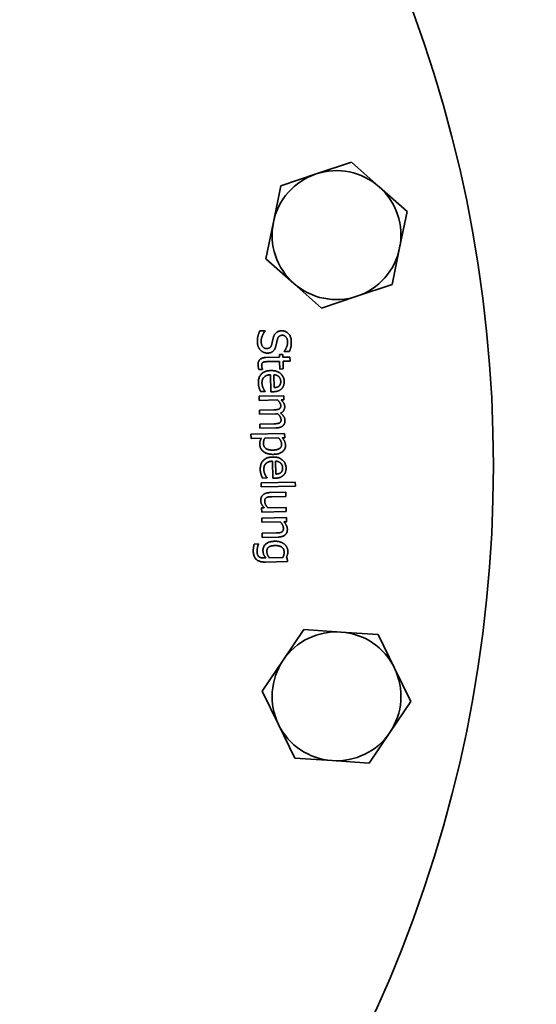
# Model space of a CAD drawing. Units: millimetres. Extents: x 560 to 3692, y 190 to 5787.
# Drawn here: x 1386 to 1483, y 740 to 923 of the extents above; entities that cross this region are included whole.
import ezdxf

# ---------------------------------------------------------------- set-up
doc = ezdxf.new("R2010")
doc.units = ezdxf.units.MM
doc.header["$LTSCALE"] = 20
doc.layers.add('Sichtbar (ISO)', color=7, linetype='Continuous', lineweight=35)

msp = doc.modelspace()

# ---------------------------------------------------------------- linework, layer by layer
at = {"layer": 'Sichtbar (ISO)'}
for p, q in [((1441.5, 894.63), (1448.07, 896.83)), ((1448.07, 896.83), (1453.26, 892.24)), ((1434.93, 892.43), (1441.5, 894.63)), ((1433.55, 885.64), (1434.93, 892.43)), ((1453.26, 892.24), (1458.45, 887.64)), ((1458.45, 887.64), (1457.07, 880.86)), ((1432.17, 878.85), (1433.55, 885.64)), ((1457.07, 880.86), (1455.68, 874.07)), ((1437.36, 874.26), (1432.17, 878.85)), ((1442.54, 869.67), (1437.36, 874.26)), ((1455.68, 874.07), (1449.11, 871.87)), ((1449.11, 871.87), (1442.54, 869.67)), ((1431.01, 865.41), (1432.02, 865.43)), ((1432.02, 865.43), (1432.03, 865.37)), ((1435.57, 861.59), (1435.57, 861.65)), ((1436.54, 861.62), (1435.57, 861.59)), ((1432.15, 860.47), (1434.69, 860.52)), ((1434.7, 859.75), (1432.52, 859.7)), ((1434.68, 861.04), (1435.31, 861.05)), ((1434.69, 860.52), (1434.68, 861.04)), ((1434.74, 858.33), (1434.7, 859.75)), ((1435.31, 861.05), (1435.32, 860.54)), ((1435.32, 860.54), (1436.64, 860.56)), ((1436.66, 859.79), (1435.34, 859.76)), ((1435.34, 859.76), (1435.37, 858.35)), ((1436.64, 860.56), (1436.66, 859.79)), ((1431.53, 858.26), (1430.84, 858.25)), ((1431.53, 858.31), (1431.53, 858.26)), ((1435.37, 858.35), (1434.74, 858.33)), ((1433.1, 854.09), (1433.03, 857.26)), ((1433.62, 857.27), (1433.67, 854.86)), ((1432.01, 854.15), (1431.17, 854.14)), ((1432.01, 854.2), (1432.01, 854.15)), ((1433.52, 854.1), (1433.1, 854.09)), ((1430.9, 853.26), (1435.48, 853.36)), ((1430.92, 852.49), (1430.9, 853.26)), ((1434.34, 852.57), (1430.92, 852.49)), ((1435.5, 852.59), (1434.99, 852.58)), ((1435.48, 853.36), (1435.5, 852.59)), ((1430.96, 850.67), (1433.61, 850.73)), ((1430.98, 849.9), (1430.96, 850.67)), ((1433.99, 849.96), (1430.98, 849.9)), ((1431.02, 848.08), (1433.67, 848.13)), ((1431.03, 847.3), (1431.02, 848.08)), ((1434.05, 847.37), (1431.03, 847.3)), ((1429.37, 846.19), (1435.63, 846.32)), ((1429.39, 845.41), (1429.37, 846.19)), ((1431.31, 845.46), (1429.39, 845.41)), ((1434.53, 845.53), (1431.93, 845.47)), ((1435.65, 845.55), (1435.17, 845.54)), ((1435.63, 846.32), (1435.65, 845.55)), ((1433.45, 838), (1433.38, 841.17)), ((1433.97, 841.18), (1434.02, 838.77)), ((1432.36, 838.06), (1431.52, 838.04)), ((1432.36, 838.11), (1432.36, 838.06)), ((1433.87, 838.01), (1433.45, 838)), ((1431.26, 837.16), (1437.63, 837.3)), ((1431.27, 836.39), (1431.26, 837.16)), ((1437.64, 836.53), (1431.27, 836.39)), ((1437.63, 837.3), (1437.64, 836.53)), ((1432.9, 835.33), (1435.87, 835.39)), ((1435.89, 834.62), (1433.28, 834.56)), ((1435.87, 835.39), (1435.89, 834.62)), ((1431.36, 832.47), (1431.86, 832.48)), ((1431.38, 831.7), (1431.36, 832.47)), ((1432.52, 832.49), (1435.94, 832.57)), ((1435.94, 832.57), (1435.95, 831.8)), ((1435.95, 831.8), (1431.38, 831.7)), ((1431.4, 830.58), (1435.98, 830.68)), ((1431.42, 829.81), (1431.4, 830.58)), ((1435.98, 830.68), (1435.99, 829.91)), ((1434.84, 829.88), (1431.42, 829.81)), ((1435.99, 829.91), (1435.48, 829.9)), ((1431.46, 827.76), (1434.07, 827.82)), ((1431.48, 826.99), (1431.46, 827.76)), ((1434.45, 827.05), (1431.48, 826.99)), ((1429.97, 825.75), (1430.77, 825.77)), ((1430.77, 825.77), (1430.77, 825.73)), ((1431.77, 823.16), (1432.17, 823.17)), ((1432.8, 823.18), (1435.32, 823.24)), ((1435.95, 823.25), (1436.14, 823.21)), ((1436.14, 823.21), (1436.16, 822.49)), ((1436.16, 822.49), (1432.1, 822.4)), ((1435.36, 804.12), (1439.23, 809.86)), ((1439.23, 809.86), (1446.14, 809.38)), ((1446.14, 809.38), (1453.05, 808.9)), ((1453.05, 808.9), (1456.09, 802.67)), ((1431.48, 798.37), (1435.36, 804.12)), ((1456.09, 802.67), (1459.13, 796.44)), ((1434.52, 792.15), (1431.48, 798.37)), ((1459.13, 796.44), (1455.25, 790.7)), ((1437.56, 785.92), (1434.52, 792.15)), ((1455.25, 790.7), (1451.38, 784.95)), ((1444.47, 785.44), (1437.56, 785.92)), ((1451.38, 784.95), (1444.47, 785.44))]:
    msp.add_line(p, q, dxfattribs=at)
at = {"layer": 'Sichtbar (ISO)', "flags": 128}
for points in [[(1430.58, 863.39), (1430.57, 863.5), (1430.57, 863.61), (1430.58, 863.71), (1430.58, 863.81), (1430.59, 863.91), (1430.6, 864.01), (1430.61, 864.1), (1430.62, 864.19), (1430.63, 864.28), (1430.65, 864.36), (1430.67, 864.44), (1430.69, 864.52), (1430.71, 864.6), (1430.73, 864.68), (1430.76, 864.75), (1430.78, 864.83), (1430.81, 864.9), (1430.83, 864.98), (1430.86, 865.05), (1430.89, 865.12), (1430.92, 865.2), (1430.94, 865.27), (1430.97, 865.34), (1431.01, 865.41)], [(1432.03, 865.37), (1431.97, 865.3), (1431.91, 865.23), (1431.85, 865.16), (1431.8, 865.08), (1431.75, 865.01), (1431.7, 864.93), (1431.66, 864.86), (1431.61, 864.78), (1431.57, 864.7), (1431.53, 864.62), (1431.5, 864.53), (1431.46, 864.45), (1431.43, 864.36), (1431.4, 864.28), (1431.38, 864.2), (1431.35, 864.11), (1431.33, 864.03), (1431.32, 863.95), (1431.3, 863.87), (1431.29, 863.79), (1431.28, 863.71), (1431.28, 863.63), (1431.28, 863.55), (1431.28, 863.47)], [(1433.49, 864.01), (1433.51, 864.06), (1433.52, 864.12), (1433.54, 864.17), (1433.55, 864.22), (1433.57, 864.26), (1433.58, 864.31), (1433.6, 864.36), (1433.62, 864.41), (1433.63, 864.45), (1433.65, 864.5), (1433.67, 864.54), (1433.69, 864.58), (1433.71, 864.62), (1433.73, 864.66), (1433.76, 864.7), (1433.78, 864.74), (1433.81, 864.78), (1433.83, 864.82), (1433.86, 864.86), (1433.89, 864.89), (1433.92, 864.93), (1433.95, 864.96), (1433.98, 865), (1434.01, 865.03)], [(1434.01, 865.03), (1434.04, 865.06), (1434.08, 865.09), (1434.11, 865.12), (1434.15, 865.15), (1434.19, 865.18), (1434.23, 865.2), (1434.27, 865.23), (1434.31, 865.25), (1434.35, 865.27), (1434.39, 865.29), (1434.43, 865.31), (1434.48, 865.33), (1434.52, 865.35), (1434.57, 865.37), (1434.62, 865.38), (1434.67, 865.39), (1434.72, 865.41), (1434.77, 865.42), (1434.82, 865.43), (1434.88, 865.43), (1434.93, 865.44), (1434.99, 865.45), (1435.05, 865.45), (1435.1, 865.45)], [(1435.1, 865.45), (1435.23, 865.45), (1435.34, 865.44), (1435.46, 865.42), (1435.57, 865.4), (1435.68, 865.36), (1435.79, 865.32), (1435.89, 865.27), (1435.99, 865.21), (1436.09, 865.15), (1436.18, 865.07), (1436.27, 864.99), (1436.36, 864.9), (1436.44, 864.8), (1436.52, 864.7), (1436.59, 864.6), (1436.65, 864.48), (1436.7, 864.37), (1436.75, 864.25), (1436.79, 864.13), (1436.83, 864), (1436.85, 863.86), (1436.87, 863.73), (1436.89, 863.58), (1436.89, 863.44)], [(1431.16, 861.81), (1431.12, 861.86), (1431.08, 861.91), (1431.03, 861.96), (1430.99, 862.01), (1430.96, 862.07), (1430.92, 862.12), (1430.89, 862.18), (1430.85, 862.23), (1430.82, 862.29), (1430.79, 862.35), (1430.76, 862.41), (1430.74, 862.47), (1430.71, 862.53), (1430.69, 862.6), (1430.67, 862.66), (1430.65, 862.73), (1430.64, 862.81), (1430.62, 862.88), (1430.61, 862.96), (1430.6, 863.04), (1430.59, 863.13), (1430.58, 863.21), (1430.58, 863.3), (1430.58, 863.39)], [(1431.28, 863.47), (1431.28, 863.36), (1431.29, 863.25), (1431.3, 863.15), (1431.32, 863.06), (1431.34, 862.97), (1431.36, 862.88), (1431.39, 862.8), (1431.42, 862.72), (1431.45, 862.65), (1431.49, 862.58), (1431.53, 862.52), (1431.58, 862.46), (1431.63, 862.4), (1431.68, 862.36), (1431.73, 862.31), (1431.79, 862.27), (1431.85, 862.24), (1431.91, 862.21), (1431.97, 862.18), (1432.04, 862.16), (1432.1, 862.15), (1432.17, 862.14), (1432.25, 862.13), (1432.32, 862.13)], [(1433.24, 862.9), (1433.25, 862.95), (1433.26, 863), (1433.28, 863.04), (1433.29, 863.09), (1433.3, 863.13), (1433.31, 863.17), (1433.32, 863.22), (1433.33, 863.26), (1433.34, 863.3), (1433.35, 863.34), (1433.35, 863.38), (1433.36, 863.42), (1433.37, 863.46), (1433.38, 863.5), (1433.39, 863.55), (1433.4, 863.59), (1433.41, 863.64), (1433.42, 863.69), (1433.43, 863.74), (1433.44, 863.79), (1433.46, 863.84), (1433.47, 863.9), (1433.48, 863.95), (1433.49, 864.01)], [(1434.27, 863.79), (1434.26, 863.75), (1434.25, 863.7), (1434.24, 863.65), (1434.23, 863.61), (1434.22, 863.56), (1434.21, 863.5), (1434.19, 863.45), (1434.18, 863.39), (1434.17, 863.34), (1434.16, 863.28), (1434.14, 863.22), (1434.13, 863.16), (1434.12, 863.1), (1434.1, 863.04), (1434.09, 862.98), (1434.08, 862.92), (1434.07, 862.87), (1434.05, 862.81), (1434.04, 862.76), (1434.03, 862.71), (1434.02, 862.67), (1434, 862.62), (1433.99, 862.58), (1433.98, 862.53)], [(1435.21, 864.61), (1435.14, 864.6), (1435.08, 864.6), (1435.02, 864.59), (1434.97, 864.58), (1434.91, 864.57), (1434.86, 864.55), (1434.81, 864.53), (1434.76, 864.51), (1434.72, 864.48), (1434.68, 864.45), (1434.63, 864.42), (1434.6, 864.39), (1434.56, 864.35), (1434.52, 864.31), (1434.49, 864.27), (1434.46, 864.23), (1434.43, 864.18), (1434.4, 864.13), (1434.38, 864.08), (1434.35, 864.03), (1434.33, 863.97), (1434.31, 863.92), (1434.29, 863.85), (1434.27, 863.79)], [(1436.19, 863.37), (1436.19, 863.46), (1436.18, 863.55), (1436.17, 863.64), (1436.16, 863.72), (1436.14, 863.8), (1436.12, 863.88), (1436.09, 863.95), (1436.06, 864.02), (1436.03, 864.09), (1435.99, 864.15), (1435.95, 864.22), (1435.91, 864.27), (1435.86, 864.33), (1435.81, 864.38), (1435.76, 864.42), (1435.71, 864.46), (1435.65, 864.5), (1435.6, 864.53), (1435.54, 864.55), (1435.48, 864.57), (1435.41, 864.59), (1435.35, 864.6), (1435.28, 864.61), (1435.21, 864.61)], [(1435.57, 861.65), (1435.61, 861.7), (1435.65, 861.76), (1435.69, 861.81), (1435.73, 861.87), (1435.77, 861.93), (1435.81, 861.99), (1435.85, 862.06), (1435.88, 862.12), (1435.92, 862.19), (1435.95, 862.26), (1435.98, 862.33), (1436.02, 862.41), (1436.05, 862.49), (1436.07, 862.56), (1436.1, 862.64), (1436.12, 862.72), (1436.14, 862.8), (1436.15, 862.88), (1436.17, 862.96), (1436.18, 863.04), (1436.19, 863.12), (1436.19, 863.2), (1436.19, 863.28), (1436.19, 863.37)], [(1436.89, 863.44), (1436.89, 863.35), (1436.89, 863.27), (1436.89, 863.18), (1436.89, 863.1), (1436.88, 863.02), (1436.88, 862.94), (1436.87, 862.86), (1436.86, 862.78), (1436.85, 862.7), (1436.84, 862.62), (1436.83, 862.54), (1436.81, 862.47), (1436.8, 862.39), (1436.78, 862.32), (1436.76, 862.24), (1436.74, 862.17), (1436.72, 862.1), (1436.7, 862.03), (1436.67, 861.95), (1436.65, 861.89), (1436.62, 861.82), (1436.6, 861.75), (1436.57, 861.68), (1436.54, 861.62)], [(1432.47, 861.29), (1432.41, 861.29), (1432.35, 861.29), (1432.29, 861.29), (1432.23, 861.3), (1432.17, 861.31), (1432.11, 861.32), (1432.05, 861.33), (1431.99, 861.34), (1431.94, 861.36), (1431.88, 861.38), (1431.82, 861.4), (1431.76, 861.42), (1431.7, 861.44), (1431.65, 861.47), (1431.59, 861.5), (1431.54, 861.52), (1431.49, 861.56), (1431.44, 861.59), (1431.39, 861.62), (1431.34, 861.66), (1431.29, 861.69), (1431.25, 861.73), (1431.21, 861.77), (1431.16, 861.81)], [(1432.32, 862.13), (1432.38, 862.13), (1432.44, 862.14), (1432.5, 862.15), (1432.55, 862.16), (1432.6, 862.17), (1432.65, 862.18), (1432.7, 862.2), (1432.75, 862.22), (1432.79, 862.24), (1432.83, 862.27), (1432.87, 862.3), (1432.91, 862.32), (1432.95, 862.36), (1432.98, 862.39), (1433.02, 862.43), (1433.05, 862.47), (1433.08, 862.52), (1433.11, 862.56), (1433.13, 862.61), (1433.16, 862.66), (1433.18, 862.72), (1433.2, 862.78), (1433.22, 862.84), (1433.24, 862.9)], [(1433.98, 862.53), (1433.95, 862.43), (1433.92, 862.33), (1433.88, 862.24), (1433.84, 862.15), (1433.8, 862.06), (1433.75, 861.98), (1433.7, 861.91), (1433.65, 861.84), (1433.6, 861.77), (1433.54, 861.71), (1433.48, 861.65), (1433.42, 861.6), (1433.36, 861.55), (1433.29, 861.51), (1433.22, 861.47), (1433.15, 861.43), (1433.07, 861.4), (1432.99, 861.37), (1432.91, 861.35), (1432.83, 861.33), (1432.74, 861.31), (1432.65, 861.3), (1432.56, 861.29), (1432.47, 861.29)], [(1430.69, 859.1), (1430.69, 859.2), (1430.69, 859.3), (1430.7, 859.4), (1430.72, 859.49), (1430.74, 859.58), (1430.77, 859.66), (1430.8, 859.74), (1430.83, 859.82), (1430.87, 859.89), (1430.92, 859.96), (1430.97, 860.03), (1431.03, 860.09), (1431.09, 860.15), (1431.15, 860.2), (1431.23, 860.25), (1431.31, 860.29), (1431.39, 860.33), (1431.48, 860.36), (1431.58, 860.39), (1431.68, 860.42), (1431.79, 860.44), (1431.91, 860.45), (1432.03, 860.46), (1432.15, 860.47)], [(1431.64, 859.58), (1431.61, 859.56), (1431.59, 859.55), (1431.57, 859.53), (1431.55, 859.52), (1431.53, 859.5), (1431.51, 859.48), (1431.5, 859.46), (1431.48, 859.44), (1431.47, 859.42), (1431.45, 859.4), (1431.44, 859.37), (1431.43, 859.35), (1431.42, 859.32), (1431.41, 859.29), (1431.4, 859.26), (1431.39, 859.23), (1431.38, 859.2), (1431.38, 859.16), (1431.37, 859.12), (1431.37, 859.09), (1431.37, 859.05), (1431.37, 859.01), (1431.36, 858.97), (1431.36, 858.92)], [(1432.52, 859.7), (1432.47, 859.7), (1432.41, 859.7), (1432.36, 859.7), (1432.31, 859.7), (1432.26, 859.7), (1432.22, 859.69), (1432.17, 859.69), (1432.13, 859.69), (1432.09, 859.69), (1432.06, 859.68), (1432.02, 859.68), (1431.99, 859.68), (1431.96, 859.68), (1431.93, 859.67), (1431.9, 859.67), (1431.87, 859.66), (1431.84, 859.65), (1431.81, 859.64), (1431.78, 859.64), (1431.75, 859.63), (1431.72, 859.61), (1431.69, 859.6), (1431.66, 859.59), (1431.64, 859.58)], [(1430.84, 858.25), (1430.83, 858.28), (1430.82, 858.32), (1430.81, 858.36), (1430.8, 858.39), (1430.79, 858.43), (1430.78, 858.46), (1430.77, 858.5), (1430.76, 858.54), (1430.75, 858.57), (1430.75, 858.61), (1430.74, 858.65), (1430.73, 858.69), (1430.73, 858.72), (1430.72, 858.76), (1430.71, 858.79), (1430.71, 858.83), (1430.71, 858.86), (1430.7, 858.9), (1430.7, 858.93), (1430.7, 858.97), (1430.69, 859), (1430.69, 859.03), (1430.69, 859.07), (1430.69, 859.1)], [(1430.75, 855.69), (1430.75, 855.87), (1430.76, 856.04), (1430.78, 856.21), (1430.8, 856.37), (1430.84, 856.52), (1430.88, 856.67), (1430.93, 856.81), (1430.99, 856.94), (1431.06, 857.06), (1431.14, 857.18), (1431.23, 857.3), (1431.33, 857.4), (1431.43, 857.5), (1431.54, 857.59), (1431.66, 857.67), (1431.79, 857.75), (1431.92, 857.81), (1432.06, 857.87), (1432.21, 857.92), (1432.37, 857.96), (1432.53, 857.99), (1432.7, 858.02), (1432.88, 858.04), (1433.07, 858.04)], [(1431.36, 858.92), (1431.37, 858.89), (1431.37, 858.86), (1431.37, 858.83), (1431.37, 858.8), (1431.38, 858.77), (1431.38, 858.74), (1431.39, 858.71), (1431.4, 858.68), (1431.4, 858.65), (1431.41, 858.62), (1431.42, 858.59), (1431.43, 858.56), (1431.44, 858.53), (1431.45, 858.5), (1431.46, 858.48), (1431.47, 858.45), (1431.48, 858.43), (1431.48, 858.41), (1431.49, 858.39), (1431.5, 858.37), (1431.51, 858.35), (1431.51, 858.34), (1431.52, 858.32), (1431.53, 858.31)], [(1433.07, 858.04), (1433.25, 858.04), (1433.43, 858.04), (1433.6, 858.02), (1433.76, 857.99), (1433.92, 857.96), (1434.07, 857.92), (1434.22, 857.87), (1434.36, 857.81), (1434.49, 857.75), (1434.62, 857.67), (1434.74, 857.59), (1434.86, 857.5), (1434.97, 857.4), (1435.06, 857.3), (1435.15, 857.19), (1435.23, 857.07), (1435.31, 856.96), (1435.37, 856.83), (1435.42, 856.7), (1435.47, 856.57), (1435.5, 856.43), (1435.53, 856.29), (1435.54, 856.14), (1435.55, 855.98)], [(1433.03, 857.26), (1432.9, 857.26), (1432.77, 857.24), (1432.65, 857.23), (1432.54, 857.21), (1432.43, 857.18), (1432.33, 857.15), (1432.23, 857.11), (1432.14, 857.06), (1432.05, 857.02), (1431.97, 856.96), (1431.89, 856.9), (1431.82, 856.83), (1431.75, 856.76), (1431.69, 856.69), (1431.64, 856.61), (1431.59, 856.53), (1431.55, 856.44), (1431.51, 856.35), (1431.48, 856.25), (1431.46, 856.15), (1431.44, 856.05), (1431.43, 855.94), (1431.42, 855.83), (1431.42, 855.71)], [(1434.54, 856.92), (1434.51, 856.95), (1434.48, 856.97), (1434.44, 857), (1434.41, 857.02), (1434.38, 857.04), (1434.34, 857.07), (1434.31, 857.09), (1434.27, 857.11), (1434.24, 857.12), (1434.2, 857.14), (1434.17, 857.16), (1434.13, 857.17), (1434.09, 857.19), (1434.05, 857.2), (1434.01, 857.21), (1433.97, 857.22), (1433.93, 857.23), (1433.89, 857.24), (1433.85, 857.25), (1433.8, 857.25), (1433.76, 857.26), (1433.71, 857.27), (1433.66, 857.27), (1433.62, 857.27)], [(1434.92, 856.01), (1434.92, 856.06), (1434.91, 856.11), (1434.91, 856.16), (1434.9, 856.21), (1434.9, 856.25), (1434.89, 856.3), (1434.88, 856.34), (1434.87, 856.38), (1434.86, 856.42), (1434.85, 856.46), (1434.83, 856.5), (1434.82, 856.53), (1434.8, 856.57), (1434.78, 856.6), (1434.76, 856.64), (1434.74, 856.67), (1434.72, 856.7), (1434.7, 856.74), (1434.68, 856.77), (1434.65, 856.8), (1434.62, 856.83), (1434.6, 856.86), (1434.57, 856.89), (1434.54, 856.92)], [(1434.58, 855.14), (1434.61, 855.16), (1434.64, 855.19), (1434.66, 855.21), (1434.69, 855.24), (1434.71, 855.27), (1434.73, 855.3), (1434.75, 855.33), (1434.77, 855.36), (1434.79, 855.39), (1434.81, 855.42), (1434.82, 855.45), (1434.84, 855.49), (1434.85, 855.53), (1434.87, 855.56), (1434.88, 855.6), (1434.89, 855.64), (1434.9, 855.68), (1434.9, 855.73), (1434.91, 855.77), (1434.91, 855.82), (1434.92, 855.86), (1434.92, 855.91), (1434.92, 855.96), (1434.92, 856.01)], [(1435.55, 855.98), (1435.55, 855.91), (1435.55, 855.84), (1435.55, 855.78), (1435.54, 855.71), (1435.54, 855.64), (1435.53, 855.58), (1435.52, 855.52), (1435.51, 855.46), (1435.5, 855.4), (1435.48, 855.34), (1435.46, 855.28), (1435.45, 855.23), (1435.43, 855.17), (1435.4, 855.12), (1435.38, 855.06), (1435.35, 855.01), (1435.32, 854.96), (1435.29, 854.91), (1435.26, 854.87), (1435.23, 854.82), (1435.19, 854.78), (1435.15, 854.73), (1435.11, 854.69), (1435.07, 854.65)], [(1430.9, 854.83), (1430.88, 854.86), (1430.87, 854.9), (1430.86, 854.94), (1430.85, 854.97), (1430.84, 855), (1430.83, 855.04), (1430.83, 855.07), (1430.82, 855.1), (1430.81, 855.14), (1430.8, 855.17), (1430.8, 855.2), (1430.79, 855.23), (1430.78, 855.26), (1430.78, 855.29), (1430.77, 855.33), (1430.77, 855.36), (1430.77, 855.4), (1430.76, 855.44), (1430.76, 855.47), (1430.76, 855.52), (1430.75, 855.56), (1430.75, 855.6), (1430.75, 855.64), (1430.75, 855.69)], [(1431.17, 854.14), (1431.16, 854.16), (1431.15, 854.18), (1431.14, 854.21), (1431.13, 854.23), (1431.12, 854.26), (1431.1, 854.29), (1431.09, 854.31), (1431.08, 854.34), (1431.07, 854.37), (1431.05, 854.4), (1431.04, 854.44), (1431.03, 854.47), (1431.01, 854.5), (1431, 854.53), (1430.99, 854.57), (1430.98, 854.6), (1430.96, 854.63), (1430.95, 854.66), (1430.94, 854.69), (1430.93, 854.72), (1430.92, 854.75), (1430.91, 854.77), (1430.9, 854.8), (1430.9, 854.83)], [(1431.42, 855.71), (1431.42, 855.67), (1431.42, 855.63), (1431.43, 855.59), (1431.43, 855.55), (1431.43, 855.51), (1431.44, 855.46), (1431.45, 855.42), (1431.45, 855.38), (1431.46, 855.34), (1431.47, 855.3), (1431.48, 855.26), (1431.49, 855.22), (1431.5, 855.18), (1431.51, 855.14), (1431.52, 855.1), (1431.53, 855.06), (1431.54, 855.02), (1431.56, 854.99), (1431.57, 854.95), (1431.58, 854.91), (1431.6, 854.88), (1431.61, 854.85), (1431.63, 854.81), (1431.64, 854.78)], [(1431.64, 854.78), (1431.66, 854.75), (1431.68, 854.71), (1431.69, 854.68), (1431.71, 854.65), (1431.73, 854.62), (1431.74, 854.59), (1431.76, 854.56), (1431.77, 854.53), (1431.79, 854.51), (1431.81, 854.48), (1431.82, 854.46), (1431.84, 854.43), (1431.85, 854.41), (1431.87, 854.39), (1431.88, 854.36), (1431.9, 854.34), (1431.91, 854.32), (1431.92, 854.3), (1431.94, 854.28), (1431.95, 854.27), (1431.97, 854.25), (1431.98, 854.23), (1431.99, 854.21), (1432.01, 854.2)], [(1435.07, 854.65), (1435.03, 854.6), (1434.98, 854.57), (1434.94, 854.53), (1434.89, 854.49), (1434.84, 854.46), (1434.79, 854.42), (1434.73, 854.39), (1434.68, 854.36), (1434.62, 854.33), (1434.56, 854.3), (1434.5, 854.28), (1434.44, 854.25), (1434.38, 854.23), (1434.31, 854.21), (1434.24, 854.19), (1434.17, 854.18), (1434.1, 854.16), (1434.02, 854.15), (1433.94, 854.14), (1433.86, 854.13), (1433.78, 854.12), (1433.7, 854.11), (1433.61, 854.11), (1433.52, 854.1)], [(1433.67, 854.86), (1433.72, 854.86), (1433.77, 854.86), (1433.82, 854.87), (1433.87, 854.87), (1433.91, 854.88), (1433.96, 854.89), (1434, 854.9), (1434.05, 854.9), (1434.09, 854.91), (1434.13, 854.92), (1434.17, 854.93), (1434.21, 854.94), (1434.24, 854.96), (1434.28, 854.97), (1434.31, 854.98), (1434.35, 855), (1434.38, 855.01), (1434.41, 855.03), (1434.44, 855.04), (1434.47, 855.06), (1434.5, 855.08), (1434.53, 855.1), (1434.56, 855.12), (1434.58, 855.14)], [(1434.92, 851.53), (1434.92, 851.57), (1434.91, 851.61), (1434.91, 851.65), (1434.9, 851.7), (1434.89, 851.74), (1434.87, 851.78), (1434.86, 851.82), (1434.84, 851.87), (1434.82, 851.91), (1434.8, 851.96), (1434.78, 852), (1434.75, 852.05), (1434.72, 852.09), (1434.69, 852.14), (1434.66, 852.18), (1434.63, 852.22), (1434.6, 852.27), (1434.57, 852.31), (1434.53, 852.36), (1434.5, 852.4), (1434.46, 852.44), (1434.42, 852.48), (1434.38, 852.53), (1434.34, 852.57)], [(1434.99, 852.58), (1435.04, 852.53), (1435.09, 852.48), (1435.14, 852.44), (1435.18, 852.39), (1435.23, 852.34), (1435.27, 852.29), (1435.31, 852.24), (1435.34, 852.19), (1435.38, 852.14), (1435.41, 852.09), (1435.44, 852.04), (1435.47, 851.99), (1435.5, 851.95), (1435.53, 851.9), (1435.55, 851.84), (1435.57, 851.79), (1435.59, 851.74), (1435.61, 851.69), (1435.62, 851.63), (1435.63, 851.58), (1435.64, 851.52), (1435.65, 851.46), (1435.65, 851.4), (1435.65, 851.35)], [(1433.61, 850.73), (1433.66, 850.73), (1433.71, 850.73), (1433.77, 850.73), (1433.82, 850.74), (1433.87, 850.74), (1433.91, 850.74), (1433.96, 850.74), (1434.01, 850.75), (1434.06, 850.75), (1434.1, 850.76), (1434.15, 850.76), (1434.2, 850.77), (1434.24, 850.77), (1434.28, 850.78), (1434.32, 850.78), (1434.36, 850.79), (1434.4, 850.8), (1434.43, 850.81), (1434.47, 850.82), (1434.5, 850.83), (1434.53, 850.84), (1434.56, 850.85), (1434.59, 850.86), (1434.61, 850.88)], [(1434.61, 850.88), (1434.64, 850.89), (1434.66, 850.91), (1434.69, 850.92), (1434.71, 850.94), (1434.73, 850.96), (1434.75, 850.98), (1434.77, 851), (1434.79, 851.02), (1434.8, 851.04), (1434.82, 851.06), (1434.83, 851.09), (1434.85, 851.11), (1434.86, 851.14), (1434.87, 851.17), (1434.88, 851.2), (1434.89, 851.23), (1434.9, 851.26), (1434.9, 851.29), (1434.91, 851.33), (1434.91, 851.37), (1434.92, 851.4), (1434.92, 851.44), (1434.92, 851.48), (1434.92, 851.53)], [(1435.65, 851.35), (1435.65, 851.28), (1435.65, 851.21), (1435.65, 851.15), (1435.64, 851.09), (1435.63, 851.02), (1435.62, 850.96), (1435.6, 850.9), (1435.58, 850.84), (1435.56, 850.79), (1435.54, 850.73), (1435.51, 850.68), (1435.48, 850.62), (1435.45, 850.57), (1435.42, 850.52), (1435.38, 850.47), (1435.34, 850.43), (1435.29, 850.38), (1435.25, 850.34), (1435.2, 850.3), (1435.14, 850.26), (1435.08, 850.23), (1435.02, 850.19), (1434.96, 850.16), (1434.89, 850.13)], [(1434.38, 849.99), (1434.37, 849.99), (1434.36, 849.99), (1434.35, 849.99), (1434.33, 849.98), (1434.32, 849.98), (1434.31, 849.98), (1434.29, 849.98), (1434.28, 849.98), (1434.26, 849.98), (1434.25, 849.98), (1434.23, 849.98), (1434.22, 849.97), (1434.2, 849.97), (1434.18, 849.97), (1434.17, 849.97), (1434.15, 849.97), (1434.13, 849.97), (1434.11, 849.97), (1434.09, 849.97), (1434.08, 849.97), (1434.06, 849.97), (1434.03, 849.97), (1434.01, 849.97), (1433.99, 849.96)], [(1434.97, 848.93), (1434.97, 848.97), (1434.97, 849.01), (1434.96, 849.05), (1434.96, 849.09), (1434.95, 849.14), (1434.93, 849.18), (1434.92, 849.22), (1434.9, 849.26), (1434.88, 849.31), (1434.86, 849.35), (1434.84, 849.39), (1434.82, 849.44), (1434.79, 849.48), (1434.76, 849.53), (1434.73, 849.57), (1434.7, 849.62), (1434.67, 849.67), (1434.63, 849.71), (1434.6, 849.76), (1434.56, 849.8), (1434.52, 849.85), (1434.47, 849.9), (1434.43, 849.94), (1434.38, 849.99)], [(1434.67, 848.28), (1434.69, 848.3), (1434.72, 848.31), (1434.74, 848.33), (1434.77, 848.35), (1434.79, 848.36), (1434.81, 848.38), (1434.83, 848.4), (1434.84, 848.42), (1434.86, 848.45), (1434.88, 848.47), (1434.89, 848.49), (1434.9, 848.52), (1434.92, 848.54), (1434.93, 848.57), (1434.94, 848.6), (1434.95, 848.63), (1434.95, 848.66), (1434.96, 848.7), (1434.97, 848.73), (1434.97, 848.77), (1434.97, 848.81), (1434.97, 848.85), (1434.98, 848.89), (1434.97, 848.93)], [(1434.89, 850.13), (1434.95, 850.08), (1435.02, 850.02), (1435.08, 849.96), (1435.13, 849.91), (1435.19, 849.85), (1435.24, 849.79), (1435.29, 849.74), (1435.34, 849.68), (1435.38, 849.63), (1435.42, 849.57), (1435.46, 849.52), (1435.49, 849.46), (1435.53, 849.41), (1435.56, 849.35), (1435.59, 849.3), (1435.61, 849.24), (1435.63, 849.18), (1435.65, 849.12), (1435.67, 849.06), (1435.68, 849), (1435.69, 848.94), (1435.7, 848.88), (1435.71, 848.82), (1435.71, 848.75)], [(1435.71, 848.75), (1435.71, 848.7), (1435.71, 848.65), (1435.71, 848.61), (1435.7, 848.56), (1435.7, 848.51), (1435.69, 848.47), (1435.69, 848.42), (1435.68, 848.38), (1435.67, 848.34), (1435.66, 848.29), (1435.64, 848.25), (1435.63, 848.21), (1435.62, 848.17), (1435.6, 848.13), (1435.58, 848.09), (1435.56, 848.05), (1435.54, 848.02), (1435.52, 847.98), (1435.49, 847.95), (1435.46, 847.91), (1435.44, 847.88), (1435.41, 847.85), (1435.37, 847.82), (1435.34, 847.78)], [(1433.67, 848.13), (1433.72, 848.13), (1433.77, 848.14), (1433.82, 848.14), (1433.87, 848.14), (1433.92, 848.14), (1433.97, 848.15), (1434.02, 848.15), (1434.07, 848.15), (1434.11, 848.16), (1434.16, 848.16), (1434.21, 848.17), (1434.25, 848.17), (1434.3, 848.18), (1434.34, 848.18), (1434.38, 848.19), (1434.42, 848.2), (1434.46, 848.21), (1434.49, 848.21), (1434.52, 848.22), (1434.56, 848.23), (1434.59, 848.25), (1434.62, 848.26), (1434.64, 848.27), (1434.67, 848.28)], [(1435.34, 847.78), (1435.31, 847.75), (1435.27, 847.72), (1435.23, 847.7), (1435.19, 847.67), (1435.15, 847.64), (1435.11, 847.62), (1435.07, 847.59), (1435.02, 847.57), (1434.98, 847.55), (1434.93, 847.53), (1434.88, 847.51), (1434.83, 847.49), (1434.78, 847.47), (1434.72, 847.46), (1434.66, 847.44), (1434.6, 847.43), (1434.54, 847.42), (1434.48, 847.41), (1434.41, 847.4), (1434.34, 847.39), (1434.27, 847.38), (1434.2, 847.38), (1434.13, 847.37), (1434.05, 847.37)], [(1431.01, 844.31), (1431.01, 844.37), (1431.01, 844.42), (1431.01, 844.48), (1431.02, 844.53), (1431.02, 844.58), (1431.02, 844.63), (1431.03, 844.68), (1431.04, 844.73), (1431.05, 844.78), (1431.05, 844.83), (1431.07, 844.87), (1431.08, 844.92), (1431.09, 844.96), (1431.1, 845.01), (1431.12, 845.05), (1431.14, 845.09), (1431.15, 845.14), (1431.17, 845.18), (1431.19, 845.23), (1431.21, 845.27), (1431.23, 845.32), (1431.26, 845.36), (1431.28, 845.41), (1431.31, 845.46)], [(1431.93, 845.47), (1431.91, 845.42), (1431.89, 845.37), (1431.87, 845.32), (1431.85, 845.28), (1431.83, 845.23), (1431.82, 845.19), (1431.8, 845.14), (1431.79, 845.1), (1431.77, 845.06), (1431.76, 845.02), (1431.75, 844.99), (1431.74, 844.95), (1431.74, 844.91), (1431.73, 844.88), (1431.72, 844.84), (1431.72, 844.8), (1431.71, 844.76), (1431.71, 844.72), (1431.71, 844.68), (1431.7, 844.63), (1431.7, 844.59), (1431.7, 844.55), (1431.7, 844.5), (1431.7, 844.46)], [(1435.08, 844.33), (1435.07, 844.38), (1435.07, 844.44), (1435.06, 844.49), (1435.05, 844.54), (1435.04, 844.6), (1435.03, 844.65), (1435.02, 844.7), (1435, 844.75), (1434.98, 844.8), (1434.96, 844.85), (1434.94, 844.91), (1434.92, 844.96), (1434.89, 845.01), (1434.86, 845.06), (1434.83, 845.11), (1434.81, 845.15), (1434.77, 845.2), (1434.74, 845.25), (1434.71, 845.3), (1434.68, 845.34), (1434.64, 845.39), (1434.61, 845.44), (1434.57, 845.48), (1434.53, 845.53)], [(1435.17, 845.54), (1435.22, 845.49), (1435.26, 845.45), (1435.3, 845.4), (1435.34, 845.35), (1435.38, 845.3), (1435.42, 845.24), (1435.46, 845.19), (1435.49, 845.14), (1435.53, 845.08), (1435.56, 845.03), (1435.59, 844.97), (1435.62, 844.91), (1435.65, 844.85), (1435.68, 844.8), (1435.7, 844.74), (1435.72, 844.67), (1435.74, 844.61), (1435.76, 844.55), (1435.77, 844.49), (1435.79, 844.42), (1435.8, 844.36), (1435.8, 844.29), (1435.81, 844.22), (1435.81, 844.16)], [(1433.55, 842.44), (1433.37, 842.44), (1433.18, 842.45), (1433.01, 842.46), (1432.84, 842.48), (1432.68, 842.52), (1432.52, 842.55), (1432.37, 842.6), (1432.23, 842.65), (1432.09, 842.72), (1431.96, 842.78), (1431.84, 842.86), (1431.72, 842.95), (1431.61, 843.04), (1431.51, 843.13), (1431.42, 843.23), (1431.33, 843.33), (1431.26, 843.44), (1431.2, 843.55), (1431.14, 843.67), (1431.1, 843.79), (1431.06, 843.91), (1431.04, 844.04), (1431.02, 844.18), (1431.01, 844.31)], [(1431.7, 844.46), (1431.71, 844.36), (1431.72, 844.26), (1431.73, 844.17), (1431.76, 844.09), (1431.79, 844.01), (1431.82, 843.93), (1431.86, 843.85), (1431.91, 843.78), (1431.96, 843.71), (1432.02, 843.65), (1432.09, 843.59), (1432.16, 843.54), (1432.24, 843.49), (1432.32, 843.44), (1432.41, 843.4), (1432.5, 843.36), (1432.6, 843.33), (1432.71, 843.3), (1432.82, 843.28), (1432.93, 843.26), (1433.05, 843.25), (1433.18, 843.24), (1433.31, 843.23), (1433.45, 843.23)], [(1433.45, 843.23), (1433.58, 843.24), (1433.7, 843.25), (1433.82, 843.26), (1433.93, 843.27), (1434.04, 843.29), (1434.14, 843.31), (1434.24, 843.34), (1434.34, 843.36), (1434.42, 843.4), (1434.51, 843.43), (1434.59, 843.47), (1434.66, 843.51), (1434.73, 843.55), (1434.79, 843.6), (1434.85, 843.66), (1434.9, 843.72), (1434.94, 843.78), (1434.98, 843.84), (1435.01, 843.91), (1435.03, 843.99), (1435.05, 844.07), (1435.07, 844.15), (1435.07, 844.24), (1435.08, 844.33)], [(1435.81, 844.16), (1435.81, 844.03), (1435.8, 843.9), (1435.78, 843.78), (1435.75, 843.67), (1435.72, 843.56), (1435.67, 843.45), (1435.62, 843.35), (1435.55, 843.26), (1435.48, 843.16), (1435.4, 843.08), (1435.31, 842.99), (1435.21, 842.92), (1435.11, 842.84), (1435, 842.78), (1434.88, 842.72), (1434.76, 842.66), (1434.63, 842.61), (1434.49, 842.57), (1434.35, 842.53), (1434.2, 842.5), (1434.05, 842.48), (1433.89, 842.46), (1433.73, 842.45), (1433.55, 842.44)], [(1431.1, 839.6), (1431.1, 839.78), (1431.11, 839.95), (1431.13, 840.12), (1431.15, 840.28), (1431.19, 840.43), (1431.23, 840.57), (1431.28, 840.71), (1431.35, 840.85), (1431.42, 840.97), (1431.49, 841.09), (1431.58, 841.21), (1431.68, 841.31), (1431.78, 841.41), (1431.89, 841.5), (1432.01, 841.58), (1432.14, 841.66), (1432.27, 841.72), (1432.41, 841.78), (1432.56, 841.83), (1432.72, 841.87), (1432.88, 841.9), (1433.05, 841.93), (1433.23, 841.94), (1433.42, 841.95)], [(1433.38, 841.17), (1433.25, 841.16), (1433.12, 841.15), (1433.01, 841.14), (1432.89, 841.12), (1432.78, 841.09), (1432.68, 841.05), (1432.58, 841.02), (1432.49, 840.97), (1432.4, 840.92), (1432.32, 840.87), (1432.24, 840.81), (1432.17, 840.74), (1432.1, 840.67), (1432.04, 840.6), (1431.99, 840.52), (1431.94, 840.44), (1431.9, 840.35), (1431.86, 840.26), (1431.83, 840.16), (1431.81, 840.06), (1431.79, 839.96), (1431.78, 839.85), (1431.77, 839.74), (1431.77, 839.62)], [(1433.42, 841.95), (1433.6, 841.95), (1433.78, 841.94), (1433.95, 841.93), (1434.11, 841.9), (1434.27, 841.87), (1434.42, 841.83), (1434.57, 841.78), (1434.71, 841.72), (1434.84, 841.65), (1434.97, 841.58), (1435.09, 841.5), (1435.21, 841.41), (1435.32, 841.31), (1435.42, 841.2), (1435.5, 841.1), (1435.59, 840.98), (1435.66, 840.86), (1435.72, 840.74), (1435.77, 840.61), (1435.82, 840.48), (1435.85, 840.34), (1435.88, 840.19), (1435.9, 840.05), (1435.9, 839.89)], [(1434.89, 840.83), (1434.86, 840.85), (1434.83, 840.88), (1434.79, 840.91), (1434.76, 840.93), (1434.73, 840.95), (1434.69, 840.98), (1434.66, 841), (1434.63, 841.02), (1434.59, 841.03), (1434.55, 841.05), (1434.52, 841.07), (1434.48, 841.08), (1434.44, 841.09), (1434.41, 841.11), (1434.37, 841.12), (1434.33, 841.13), (1434.28, 841.14), (1434.24, 841.15), (1434.2, 841.16), (1434.15, 841.16), (1434.11, 841.17), (1434.06, 841.18), (1434.02, 841.18), (1433.97, 841.18)], [(1431.25, 838.74), (1431.24, 838.77), (1431.22, 838.81), (1431.21, 838.84), (1431.2, 838.88), (1431.19, 838.91), (1431.19, 838.95), (1431.18, 838.98), (1431.17, 839.01), (1431.16, 839.05), (1431.15, 839.08), (1431.15, 839.11), (1431.14, 839.14), (1431.14, 839.17), (1431.13, 839.2), (1431.13, 839.24), (1431.12, 839.27), (1431.12, 839.31), (1431.11, 839.34), (1431.11, 839.38), (1431.11, 839.42), (1431.1, 839.47), (1431.1, 839.51), (1431.1, 839.55), (1431.1, 839.6)], [(1431.77, 839.62), (1431.77, 839.58), (1431.77, 839.54), (1431.78, 839.5), (1431.78, 839.46), (1431.79, 839.41), (1431.79, 839.37), (1431.8, 839.33), (1431.8, 839.29), (1431.81, 839.25), (1431.82, 839.21), (1431.83, 839.17), (1431.84, 839.13), (1431.85, 839.09), (1431.86, 839.05), (1431.87, 839.01), (1431.88, 838.97), (1431.9, 838.93), (1431.91, 838.9), (1431.92, 838.86), (1431.94, 838.82), (1431.95, 838.79), (1431.96, 838.75), (1431.98, 838.72), (1431.99, 838.69)], [(1435.27, 839.92), (1435.27, 839.97), (1435.27, 840.02), (1435.26, 840.07), (1435.26, 840.11), (1435.25, 840.16), (1435.24, 840.2), (1435.23, 840.25), (1435.22, 840.29), (1435.21, 840.33), (1435.2, 840.37), (1435.18, 840.4), (1435.17, 840.44), (1435.15, 840.48), (1435.13, 840.51), (1435.11, 840.54), (1435.09, 840.58), (1435.07, 840.61), (1435.05, 840.64), (1435.03, 840.68), (1435, 840.71), (1434.98, 840.74), (1434.95, 840.77), (1434.92, 840.8), (1434.89, 840.83)], [(1434.93, 839.05), (1434.96, 839.07), (1434.99, 839.1), (1435.01, 839.12), (1435.04, 839.15), (1435.06, 839.18), (1435.08, 839.2), (1435.1, 839.23), (1435.12, 839.26), (1435.14, 839.3), (1435.16, 839.33), (1435.18, 839.36), (1435.19, 839.4), (1435.2, 839.43), (1435.22, 839.47), (1435.23, 839.51), (1435.24, 839.55), (1435.25, 839.59), (1435.25, 839.63), (1435.26, 839.68), (1435.26, 839.72), (1435.27, 839.77), (1435.27, 839.82), (1435.27, 839.87), (1435.27, 839.92)], [(1435.9, 839.89), (1435.9, 839.82), (1435.9, 839.75), (1435.9, 839.68), (1435.9, 839.62), (1435.89, 839.55), (1435.88, 839.49), (1435.87, 839.43), (1435.86, 839.37), (1435.85, 839.31), (1435.83, 839.25), (1435.82, 839.19), (1435.8, 839.13), (1435.78, 839.08), (1435.75, 839.03), (1435.73, 838.97), (1435.7, 838.92), (1435.68, 838.87), (1435.65, 838.82), (1435.61, 838.78), (1435.58, 838.73), (1435.54, 838.68), (1435.51, 838.64), (1435.47, 838.6), (1435.42, 838.55)], [(1431.52, 838.04), (1431.51, 838.07), (1431.5, 838.09), (1431.49, 838.11), (1431.48, 838.14), (1431.47, 838.17), (1431.46, 838.19), (1431.44, 838.22), (1431.43, 838.25), (1431.42, 838.28), (1431.41, 838.31), (1431.39, 838.34), (1431.38, 838.38), (1431.36, 838.41), (1431.35, 838.44), (1431.34, 838.48), (1431.33, 838.51), (1431.31, 838.54), (1431.3, 838.57), (1431.29, 838.6), (1431.28, 838.63), (1431.27, 838.65), (1431.26, 838.68), (1431.25, 838.71), (1431.25, 838.74)], [(1431.99, 838.69), (1432.01, 838.65), (1432.03, 838.62), (1432.05, 838.59), (1432.06, 838.56), (1432.08, 838.53), (1432.09, 838.5), (1432.11, 838.47), (1432.13, 838.44), (1432.14, 838.42), (1432.16, 838.39), (1432.17, 838.36), (1432.19, 838.34), (1432.2, 838.32), (1432.22, 838.29), (1432.23, 838.27), (1432.25, 838.25), (1432.26, 838.23), (1432.27, 838.21), (1432.29, 838.19), (1432.3, 838.17), (1432.32, 838.16), (1432.33, 838.14), (1432.34, 838.12), (1432.36, 838.11)], [(1435.42, 838.55), (1435.38, 838.51), (1435.33, 838.47), (1435.29, 838.44), (1435.24, 838.4), (1435.19, 838.36), (1435.14, 838.33), (1435.08, 838.3), (1435.03, 838.27), (1434.97, 838.24), (1434.91, 838.21), (1434.85, 838.19), (1434.79, 838.16), (1434.73, 838.14), (1434.66, 838.12), (1434.59, 838.1), (1434.52, 838.08), (1434.45, 838.07), (1434.37, 838.06), (1434.3, 838.04), (1434.21, 838.03), (1434.13, 838.03), (1434.05, 838.02), (1433.96, 838.01), (1433.87, 838.01)], [(1434.02, 838.77), (1434.07, 838.77), (1434.12, 838.77), (1434.17, 838.78), (1434.22, 838.78), (1434.26, 838.79), (1434.31, 838.8), (1434.35, 838.8), (1434.4, 838.81), (1434.44, 838.82), (1434.48, 838.83), (1434.52, 838.84), (1434.56, 838.85), (1434.59, 838.86), (1434.63, 838.88), (1434.67, 838.89), (1434.7, 838.9), (1434.73, 838.92), (1434.76, 838.94), (1434.79, 838.95), (1434.82, 838.97), (1434.85, 838.99), (1434.88, 839.01), (1434.91, 839.03), (1434.93, 839.05)], [(1431.2, 833.85), (1431.2, 833.9), (1431.2, 833.95), (1431.2, 834), (1431.21, 834.05), (1431.21, 834.1), (1431.22, 834.14), (1431.23, 834.19), (1431.24, 834.24), (1431.25, 834.28), (1431.26, 834.33), (1431.27, 834.37), (1431.29, 834.42), (1431.3, 834.46), (1431.32, 834.5), (1431.34, 834.55), (1431.36, 834.59), (1431.38, 834.63), (1431.41, 834.67), (1431.43, 834.7), (1431.46, 834.74), (1431.49, 834.78), (1431.52, 834.81), (1431.55, 834.85), (1431.59, 834.88)], [(1431.86, 832.48), (1431.81, 832.54), (1431.76, 832.59), (1431.71, 832.65), (1431.67, 832.71), (1431.62, 832.76), (1431.58, 832.82), (1431.54, 832.88), (1431.5, 832.93), (1431.47, 832.98), (1431.44, 833.04), (1431.41, 833.09), (1431.38, 833.14), (1431.35, 833.2), (1431.32, 833.25), (1431.3, 833.31), (1431.28, 833.36), (1431.26, 833.42), (1431.25, 833.48), (1431.23, 833.54), (1431.22, 833.6), (1431.21, 833.66), (1431.21, 833.72), (1431.2, 833.79), (1431.2, 833.85)], [(1431.59, 834.88), (1431.62, 834.91), (1431.66, 834.95), (1431.7, 834.98), (1431.74, 835.01), (1431.78, 835.03), (1431.82, 835.06), (1431.87, 835.09), (1431.92, 835.11), (1431.96, 835.14), (1432.01, 835.16), (1432.06, 835.18), (1432.12, 835.2), (1432.17, 835.22), (1432.23, 835.24), (1432.29, 835.25), (1432.35, 835.26), (1432.41, 835.28), (1432.47, 835.29), (1432.54, 835.3), (1432.61, 835.31), (1432.68, 835.31), (1432.75, 835.32), (1432.83, 835.32), (1432.9, 835.33)], [(1432.26, 834.39), (1432.23, 834.37), (1432.21, 834.36), (1432.18, 834.34), (1432.15, 834.32), (1432.13, 834.3), (1432.11, 834.28), (1432.09, 834.26), (1432.07, 834.23), (1432.05, 834.21), (1432.04, 834.18), (1432.02, 834.16), (1432.01, 834.13), (1431.99, 834.1), (1431.98, 834.07), (1431.97, 834.04), (1431.96, 834.01), (1431.96, 833.97), (1431.95, 833.93), (1431.94, 833.89), (1431.94, 833.85), (1431.94, 833.81), (1431.94, 833.76), (1431.94, 833.72), (1431.94, 833.67)], [(1433.28, 834.56), (1433.22, 834.56), (1433.16, 834.56), (1433.11, 834.56), (1433.05, 834.55), (1433, 834.55), (1432.95, 834.55), (1432.9, 834.54), (1432.85, 834.54), (1432.8, 834.54), (1432.76, 834.53), (1432.72, 834.53), (1432.68, 834.52), (1432.64, 834.52), (1432.6, 834.51), (1432.56, 834.5), (1432.52, 834.49), (1432.49, 834.48), (1432.45, 834.47), (1432.42, 834.46), (1432.39, 834.45), (1432.35, 834.44), (1432.32, 834.42), (1432.29, 834.41), (1432.26, 834.39)], [(1431.94, 833.67), (1431.94, 833.62), (1431.94, 833.57), (1431.95, 833.52), (1431.96, 833.48), (1431.97, 833.43), (1431.98, 833.38), (1432, 833.33), (1432.02, 833.28), (1432.04, 833.23), (1432.06, 833.17), (1432.08, 833.12), (1432.11, 833.07), (1432.14, 833.02), (1432.17, 832.97), (1432.2, 832.92), (1432.23, 832.87), (1432.26, 832.82), (1432.29, 832.77), (1432.33, 832.72), (1432.36, 832.67), (1432.4, 832.63), (1432.44, 832.58), (1432.48, 832.54), (1432.52, 832.49)], [(1436.15, 828.52), (1436.15, 828.41), (1436.14, 828.31), (1436.13, 828.21), (1436.11, 828.11), (1436.09, 828.01), (1436.05, 827.92), (1436.02, 827.84), (1435.97, 827.75), (1435.92, 827.67), (1435.86, 827.6), (1435.8, 827.53), (1435.73, 827.46), (1435.65, 827.4), (1435.57, 827.34), (1435.49, 827.29), (1435.39, 827.24), (1435.3, 827.2), (1435.19, 827.16), (1435.08, 827.13), (1434.97, 827.11), (1434.85, 827.08), (1434.72, 827.07), (1434.59, 827.06), (1434.45, 827.05)], [(1435.42, 828.71), (1435.41, 828.76), (1435.41, 828.81), (1435.4, 828.85), (1435.39, 828.9), (1435.38, 828.95), (1435.37, 829), (1435.36, 829.05), (1435.34, 829.1), (1435.32, 829.15), (1435.3, 829.2), (1435.28, 829.25), (1435.25, 829.3), (1435.22, 829.35), (1435.19, 829.4), (1435.16, 829.45), (1435.13, 829.5), (1435.1, 829.55), (1435.07, 829.59), (1435.03, 829.64), (1435, 829.69), (1434.96, 829.74), (1434.92, 829.79), (1434.88, 829.84), (1434.84, 829.88)], [(1435.09, 827.99), (1435.12, 828), (1435.15, 828.02), (1435.17, 828.04), (1435.19, 828.06), (1435.22, 828.08), (1435.24, 828.1), (1435.26, 828.12), (1435.28, 828.15), (1435.3, 828.17), (1435.31, 828.2), (1435.33, 828.23), (1435.34, 828.25), (1435.35, 828.28), (1435.37, 828.31), (1435.38, 828.35), (1435.39, 828.38), (1435.39, 828.42), (1435.4, 828.45), (1435.41, 828.49), (1435.41, 828.53), (1435.41, 828.57), (1435.42, 828.62), (1435.42, 828.66), (1435.42, 828.71)], [(1435.48, 829.9), (1435.54, 829.84), (1435.59, 829.79), (1435.63, 829.73), (1435.68, 829.67), (1435.72, 829.62), (1435.77, 829.56), (1435.81, 829.51), (1435.84, 829.45), (1435.88, 829.39), (1435.91, 829.34), (1435.94, 829.28), (1435.97, 829.23), (1436, 829.17), (1436.03, 829.12), (1436.05, 829.06), (1436.07, 829), (1436.09, 828.95), (1436.1, 828.89), (1436.12, 828.83), (1436.13, 828.77), (1436.14, 828.71), (1436.14, 828.65), (1436.15, 828.59), (1436.15, 828.52)], [(1434.07, 827.82), (1434.12, 827.82), (1434.18, 827.82), (1434.23, 827.82), (1434.28, 827.82), (1434.33, 827.83), (1434.38, 827.83), (1434.42, 827.83), (1434.47, 827.84), (1434.52, 827.84), (1434.57, 827.85), (1434.61, 827.85), (1434.66, 827.86), (1434.7, 827.86), (1434.75, 827.87), (1434.79, 827.88), (1434.83, 827.89), (1434.87, 827.9), (1434.9, 827.91), (1434.94, 827.92), (1434.97, 827.93), (1435, 827.94), (1435.03, 827.96), (1435.06, 827.97), (1435.09, 827.99)], [(1429.8, 824.4), (1429.8, 824.46), (1429.8, 824.52), (1429.8, 824.57), (1429.81, 824.63), (1429.81, 824.69), (1429.81, 824.74), (1429.81, 824.8), (1429.82, 824.86), (1429.82, 824.92), (1429.83, 824.98), (1429.84, 825.03), (1429.84, 825.09), (1429.85, 825.15), (1429.86, 825.21), (1429.87, 825.27), (1429.88, 825.32), (1429.89, 825.38), (1429.9, 825.43), (1429.91, 825.49), (1429.92, 825.54), (1429.93, 825.59), (1429.95, 825.65), (1429.96, 825.7), (1429.97, 825.75)], [(1430.6, 825.15), (1430.59, 825.11), (1430.58, 825.08), (1430.58, 825.04), (1430.57, 825.01), (1430.56, 824.98), (1430.55, 824.94), (1430.55, 824.91), (1430.54, 824.88), (1430.54, 824.85), (1430.53, 824.82), (1430.53, 824.78), (1430.52, 824.75), (1430.52, 824.72), (1430.51, 824.69), (1430.51, 824.66), (1430.51, 824.63), (1430.5, 824.6), (1430.5, 824.57), (1430.5, 824.53), (1430.5, 824.5), (1430.5, 824.46), (1430.5, 824.43), (1430.5, 824.4), (1430.5, 824.36)], [(1430.77, 825.73), (1430.77, 825.71), (1430.76, 825.7), (1430.76, 825.68), (1430.75, 825.67), (1430.74, 825.65), (1430.74, 825.63), (1430.73, 825.61), (1430.72, 825.59), (1430.71, 825.57), (1430.71, 825.54), (1430.7, 825.52), (1430.69, 825.49), (1430.68, 825.47), (1430.67, 825.44), (1430.67, 825.42), (1430.66, 825.39), (1430.65, 825.36), (1430.64, 825.33), (1430.63, 825.3), (1430.63, 825.27), (1430.62, 825.24), (1430.61, 825.21), (1430.61, 825.18), (1430.6, 825.15)], [(1431.61, 824.52), (1431.61, 824.65), (1431.62, 824.77), (1431.64, 824.89), (1431.67, 825), (1431.7, 825.12), (1431.74, 825.22), (1431.79, 825.33), (1431.85, 825.42), (1431.92, 825.52), (1431.99, 825.61), (1432.07, 825.69), (1432.16, 825.77), (1432.26, 825.85), (1432.37, 825.92), (1432.48, 825.98), (1432.6, 826.04), (1432.73, 826.09), (1432.87, 826.14), (1433.01, 826.17), (1433.16, 826.21), (1433.31, 826.23), (1433.48, 826.25), (1433.65, 826.27), (1433.83, 826.27)], [(1433.86, 825.48), (1433.74, 825.47), (1433.62, 825.46), (1433.5, 825.45), (1433.39, 825.44), (1433.29, 825.42), (1433.19, 825.4), (1433.1, 825.37), (1433.01, 825.35), (1432.93, 825.31), (1432.85, 825.28), (1432.77, 825.24), (1432.71, 825.2), (1432.64, 825.15), (1432.59, 825.1), (1432.54, 825.05), (1432.49, 824.99), (1432.45, 824.92), (1432.42, 824.86), (1432.39, 824.78), (1432.36, 824.71), (1432.35, 824.63), (1432.33, 824.54), (1432.33, 824.45), (1432.33, 824.36)], [(1433.83, 826.27), (1433.92, 826.27), (1434.01, 826.27), (1434.1, 826.27), (1434.19, 826.26), (1434.28, 826.25), (1434.36, 826.24), (1434.45, 826.23), (1434.53, 826.22), (1434.61, 826.2), (1434.69, 826.18), (1434.76, 826.16), (1434.84, 826.13), (1434.91, 826.11), (1434.98, 826.08), (1435.05, 826.05), (1435.12, 826.02), (1435.19, 825.99), (1435.25, 825.96), (1435.31, 825.92), (1435.37, 825.88), (1435.43, 825.85), (1435.49, 825.81), (1435.55, 825.77), (1435.6, 825.72)], [(1435.55, 824.26), (1435.55, 824.35), (1435.54, 824.45), (1435.52, 824.53), (1435.5, 824.62), (1435.47, 824.7), (1435.43, 824.78), (1435.39, 824.85), (1435.35, 824.92), (1435.29, 824.99), (1435.24, 825.05), (1435.17, 825.11), (1435.1, 825.17), (1435.03, 825.22), (1434.95, 825.27), (1434.86, 825.31), (1434.77, 825.35), (1434.67, 825.38), (1434.57, 825.41), (1434.47, 825.43), (1434.36, 825.45), (1434.24, 825.46), (1434.12, 825.47), (1433.99, 825.48), (1433.86, 825.48)], [(1435.6, 825.72), (1435.65, 825.68), (1435.7, 825.64), (1435.74, 825.59), (1435.78, 825.54), (1435.83, 825.5), (1435.86, 825.45), (1435.9, 825.4), (1435.94, 825.34), (1435.97, 825.29), (1436.01, 825.24), (1436.04, 825.18), (1436.07, 825.12), (1436.09, 825.06), (1436.12, 825), (1436.14, 824.95), (1436.16, 824.89), (1436.18, 824.83), (1436.19, 824.77), (1436.21, 824.71), (1436.22, 824.64), (1436.23, 824.58), (1436.23, 824.52), (1436.24, 824.46), (1436.24, 824.4)], [(1432.1, 822.4), (1431.91, 822.4), (1431.73, 822.4), (1431.56, 822.42), (1431.39, 822.44), (1431.24, 822.47), (1431.09, 822.5), (1430.95, 822.55), (1430.82, 822.6), (1430.7, 822.65), (1430.58, 822.72), (1430.48, 822.79), (1430.38, 822.87), (1430.29, 822.95), (1430.21, 823.05), (1430.14, 823.15), (1430.07, 823.26), (1430.01, 823.37), (1429.96, 823.5), (1429.92, 823.63), (1429.88, 823.77), (1429.85, 823.92), (1429.83, 824.07), (1429.81, 824.23), (1429.8, 824.4)], [(1430.5, 824.36), (1430.5, 824.3), (1430.5, 824.24), (1430.51, 824.19), (1430.51, 824.14), (1430.52, 824.08), (1430.53, 824.03), (1430.54, 823.98), (1430.55, 823.94), (1430.56, 823.89), (1430.57, 823.84), (1430.59, 823.8), (1430.6, 823.76), (1430.62, 823.72), (1430.64, 823.68), (1430.66, 823.64), (1430.68, 823.61), (1430.7, 823.57), (1430.72, 823.54), (1430.74, 823.51), (1430.77, 823.48), (1430.79, 823.45), (1430.82, 823.43), (1430.85, 823.4), (1430.87, 823.38)], [(1430.87, 823.38), (1430.9, 823.36), (1430.93, 823.34), (1430.96, 823.32), (1430.99, 823.3), (1431.03, 823.29), (1431.06, 823.27), (1431.09, 823.26), (1431.12, 823.24), (1431.16, 823.23), (1431.19, 823.22), (1431.23, 823.21), (1431.27, 823.2), (1431.3, 823.2), (1431.34, 823.19), (1431.38, 823.18), (1431.42, 823.18), (1431.46, 823.17), (1431.5, 823.17), (1431.55, 823.17), (1431.59, 823.16), (1431.63, 823.16), (1431.68, 823.16), (1431.72, 823.16), (1431.77, 823.16)], [(1432.17, 823.17), (1432.12, 823.22), (1432.08, 823.27), (1432.04, 823.32), (1432, 823.37), (1431.96, 823.42), (1431.93, 823.47), (1431.89, 823.52), (1431.86, 823.57), (1431.83, 823.62), (1431.81, 823.67), (1431.78, 823.72), (1431.76, 823.77), (1431.73, 823.82), (1431.71, 823.88), (1431.7, 823.93), (1431.68, 823.99), (1431.67, 824.05), (1431.65, 824.11), (1431.64, 824.17), (1431.63, 824.24), (1431.62, 824.3), (1431.62, 824.37), (1431.61, 824.44), (1431.61, 824.52)], [(1432.33, 824.36), (1432.33, 824.31), (1432.33, 824.26), (1432.34, 824.21), (1432.34, 824.16), (1432.35, 824.11), (1432.36, 824.06), (1432.37, 824), (1432.39, 823.95), (1432.4, 823.9), (1432.42, 823.85), (1432.44, 823.8), (1432.46, 823.75), (1432.48, 823.69), (1432.5, 823.64), (1432.53, 823.59), (1432.55, 823.54), (1432.58, 823.5), (1432.61, 823.45), (1432.64, 823.4), (1432.67, 823.36), (1432.7, 823.31), (1432.73, 823.27), (1432.77, 823.23), (1432.8, 823.18)], [(1435.32, 823.24), (1435.34, 823.29), (1435.36, 823.33), (1435.38, 823.38), (1435.4, 823.43), (1435.41, 823.47), (1435.43, 823.52), (1435.45, 823.56), (1435.46, 823.61), (1435.47, 823.65), (1435.48, 823.69), (1435.49, 823.73), (1435.5, 823.77), (1435.51, 823.81), (1435.52, 823.85), (1435.53, 823.89), (1435.53, 823.93), (1435.54, 823.98), (1435.54, 824.02), (1435.55, 824.06), (1435.55, 824.1), (1435.55, 824.14), (1435.55, 824.18), (1435.55, 824.22), (1435.55, 824.26)], [(1436.24, 824.4), (1436.24, 824.34), (1436.24, 824.28), (1436.24, 824.22), (1436.24, 824.17), (1436.23, 824.12), (1436.23, 824.06), (1436.22, 824.01), (1436.21, 823.96), (1436.21, 823.92), (1436.2, 823.87), (1436.18, 823.82), (1436.17, 823.78), (1436.16, 823.74), (1436.14, 823.69), (1436.13, 823.65), (1436.11, 823.61), (1436.09, 823.56), (1436.08, 823.52), (1436.06, 823.47), (1436.04, 823.43), (1436.01, 823.39), (1435.99, 823.34), (1435.97, 823.3), (1435.95, 823.25)]]:
    msp.add_lwpolyline(points, dxfattribs=at)
at = {"layer": 'Sichtbar (ISO)'}
for radius in [650, 245]:
    msp.add_circle((1229.53, 840.33), radius, dxfattribs=at)
for centre, start, end in [((1445.31, 883.25), 108.5019, 168.5019), ((1445.31, 883.25), 48.5019, 108.5019), ((1445.31, 883.25), 348.5019, 48.5019), ((1445.31, 883.25), 168.5019, 228.5019), ((1445.31, 883.25), 288.5019, 348.5019), ((1445.31, 883.25), 228.5019, 288.5019), ((1445.31, 797.41), 86.0019, 146.0019), ((1445.31, 797.41), 26.0019, 86.0019), ((1445.31, 797.41), 146.0019, 206.0019), ((1445.31, 797.41), 326.0019, 26.0019), ((1445.31, 797.41), 206.0019, 266.0019), ((1445.31, 797.41), 266.0019, 326.0019)]:
    msp.add_arc(centre, 12, start, end, dxfattribs=at)

doc.saveas('drawing.dxf')
